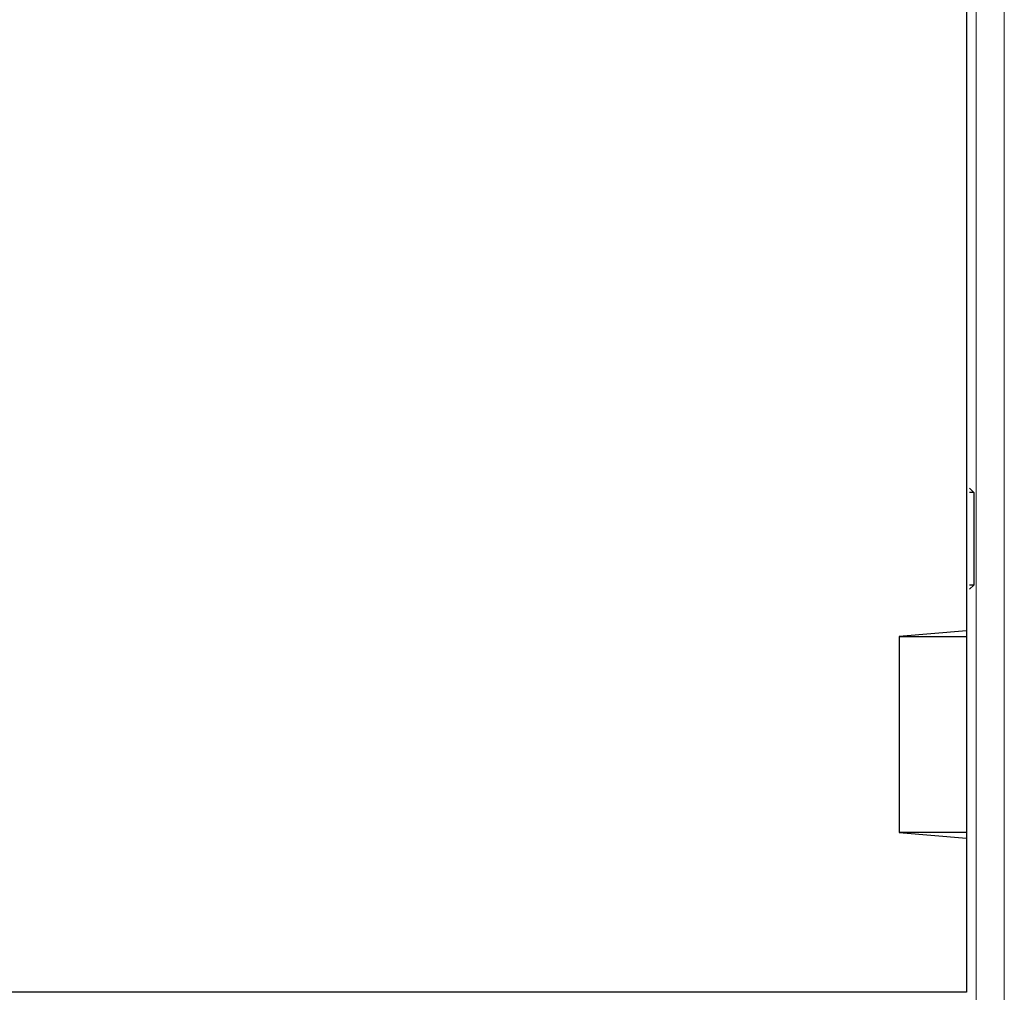
# Model space of a CAD drawing. Units: millimetres. Extents: x 0 to 420, y 0 to 297.
# Drawn here: x 184 to 193, y 118 to 127 of the extents above; entities that cross this region are included whole.
import ezdxf

# ---------------------------------------------------------------- set-up
doc = ezdxf.new("R2010")
doc.units = ezdxf.units.MM
doc.layers.add('1', color=7, linetype='CONTINUOUS')

msp = doc.modelspace()

# ---------------------------------------------------------------- linework, layer by layer
at = {"layer": '1', "color": 155, "linetype": 'Continuous'}
for p, q in [((192.6707, 139.2757), (192.6707, 121.7004)), ((192.7, 122.971), (192.7367, 122.9343)), ((192.7367, 122.9343), (192.7, 122.9343)), ((192.7367, 122.9343), (192.7367, 122.1076)), ((192.7367, 122.1076), (192.7, 122.071)), ((192.7367, 122.1076), (192.7, 122.1076)), ((192.6707, 121.7004), (192.0707, 121.6507)), ((192.6707, 121.7004), (192.6707, 121.6507)), ((192.0707, 121.6507), (192.6707, 121.6507)), ((192.0707, 121.6507), (192.0707, 119.9007)), ((192.6707, 121.6507), (192.6707, 119.9007)), ((192.6707, 119.9007), (192.0707, 119.9007)), ((192.0707, 119.9007), (192.6707, 119.8511)), ((192.6707, 119.9007), (192.6707, 119.8511)), ((192.6707, 119.8511), (192.6707, 118.4757)), ((192.6707, 118.4757), (164.7707, 118.4757))]:
    msp.add_line(p, q, dxfattribs=at)
at = {"layer": '1', "color": 155, "linetype": 'Continuous', "lineweight": 5}
for points, degree in [([(192.7594, 139.7757), (192.7594, 132.6174), (192.7594, 125.4591), (192.7594, 118.3007)], 3), ([(193.0094, 139.7757), (193.0094, 118.3007)], 1)]:
    msp.add_open_spline(points, degree=degree, dxfattribs=at)

doc.saveas('drawing.dxf')
